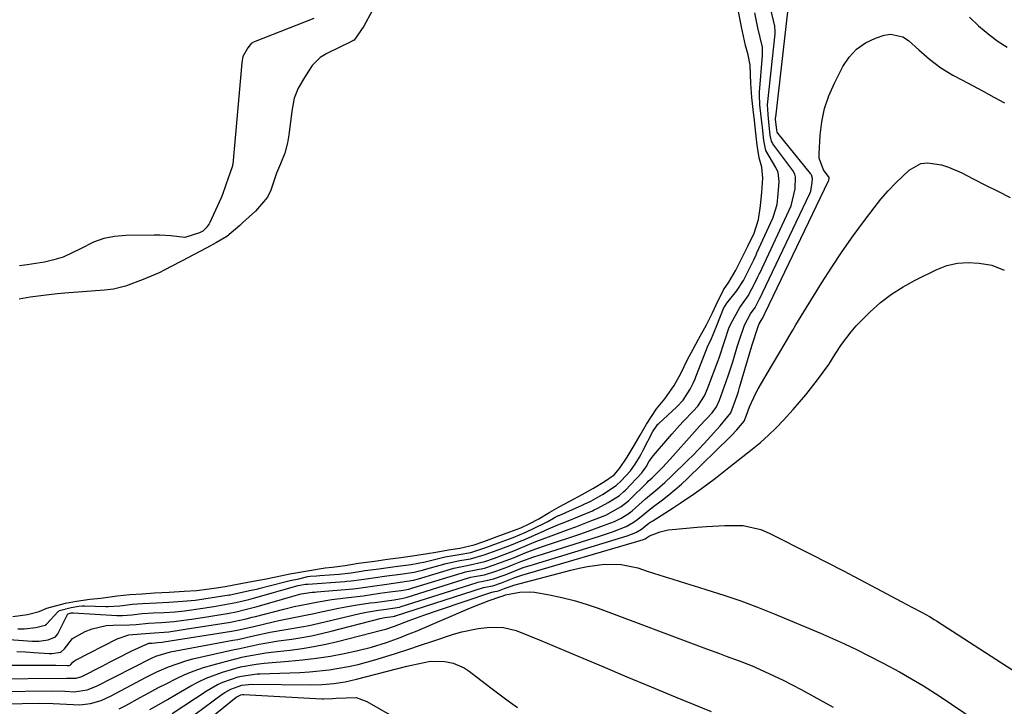
# Model space of a CAD drawing. Units: inches. Extents: x 1915808 to 1921089, y 406073 to 411385.
# Drawn here: x 1917227 to 1917474, y 409201 to 409374 of the extents above; entities that cross this region are included whole.
import ezdxf

# ---------------------------------------------------------------- set-up
doc = ezdxf.new("R2010")
doc.units = ezdxf.units.IN
doc.header["$MEASUREMENT"] = 0
for name, color, linetype in [('1', 7, 'Continuous'), ('7', 7, 'Continuous'), ('8', 7, 'Continuous')]:
    doc.layers.add(name, color=color, linetype=linetype)

msp = doc.modelspace()

# ---------------------------------------------------------------- linework, layer by layer
at = {"layer": '1', "color": 18}
for points in [[(1917225.3, 409223.9, 1640), (1917228.94, 409224.48, 1640), (1917231.88, 409225.19, 1640), (1917233.84, 409226.03, 1640), (1917238.53, 409227.26, 1640), (1917241.24, 409227.78, 1640), (1917244.58, 409228.32, 1640), (1917247.37, 409228.56, 1640), (1917251.5, 409229.1, 1640), (1917254.66, 409229.47, 1640), (1917257.75, 409229.67, 1640), (1917260.86, 409229.85, 1640), (1917264.58, 409230.06, 1640), (1917268.31, 409230.27, 1640), (1917271.44, 409230.49, 1640), (1917275.87, 409231.05, 1640), (1917278.62, 409231.5, 1640), (1917282.94, 409232.3, 1640), (1917285.67, 409232.79, 1640), (1917288.47, 409233.3, 1640), (1917291.36, 409233.92, 1640), (1917294.89, 409234.62, 1640), (1917299.28, 409235.44, 1640), (1917303.74, 409236.16, 1640), (1917305.47, 409236.32, 1640), (1917308.72, 409236.78, 1640), (1917312.11, 409237.31, 1640), (1917316.09, 409237.87, 1640), (1917319.41, 409238.32, 1640), (1917322.74, 409238.76, 1640), (1917325.71, 409239.16, 1640), (1917329.42, 409239.74, 1640), (1917331.5, 409240.12, 1640), (1917334.75, 409240.65, 1640), (1917337.57, 409241.07, 1640), (1917341.15, 409241.94, 1640), (1917343.61, 409242.8, 1640), (1917346.91, 409244.01, 1640), (1917350.1, 409245.19, 1640), (1917352.91, 409246.25, 1640), (1917355.01, 409247.19, 1640), (1917357.41, 409248.5, 1640), (1917360.2, 409250.13, 1640), (1917362.55, 409251.51, 1640), (1917365.2, 409252.95, 1640), (1917368.31, 409254.56, 1640), (1917371.15, 409256.18, 1640), (1917373.92, 409257.82, 1640), (1917376.36, 409259.51, 1640), (1917377.69, 409261.14, 1640), (1917379.58, 409264.01, 1640), (1917381.39, 409266.94, 1640), (1917382.84, 409269.52, 1640), (1917384.43, 409272.26, 1640), (1917386.94, 409276.09, 1640), (1917389.1, 409278.62, 1640), (1917391.41, 409281.94, 1640), (1917393.07, 409284.99, 1640), (1917394.72, 409288.49, 1640), (1917396.14, 409291.14, 1640), (1917397.55, 409293.6, 1640), (1917399.49, 409297.22, 1640), (1917401.07, 409300.21, 1640), (1917401.99, 409302.25, 1640), (1917403.83, 409305.98, 1640), (1917405.1, 409307.91, 1640), (1917406.88, 409310.93, 1640), (1917408.26, 409313.66, 1640), (1917409.91, 409316.95, 1640), (1917411.48, 409320.29, 1640), (1917412.6, 409323.65, 1640), (1917413.07, 409327.11, 1640), (1917413.41, 409330.59, 1640), (1917413.7, 409334.07, 1640), (1917413.41, 409336.85, 1640), (1917412.77, 409339.19, 1640), (1917412.29, 409342.39, 1640), (1917411.95, 409345.37, 1640), (1917411.59, 409348.54, 1640), (1917411.27, 409351.35, 1640), (1917410.93, 409354.36, 1640), (1917410.69, 409357.82, 1640), (1917410.52, 409362.47, 1640), (1917409.97, 409365.04, 1640), (1917409.33, 409367.39, 1640), (1917408.29, 409372.13, 1640), (1917407.42, 409376.75, 1640)], [(1917315.51, 409376.13, 1640), (1917313.41, 409372.29, 1640), (1917310.99, 409368.78, 1640), (1917310.75, 409368.62, 1640), (1917310.5, 409368.48, 1640), (1917304.11, 409365.36, 1640), (1917302.5, 409364.4, 1640), (1917300.46, 409362.37, 1640), (1917298.77, 409359.77, 1640), (1917296.92, 409356.67, 1640), (1917295.97, 409354.19, 1640), (1917295.43, 409351.4, 1640), (1917295.35, 409350.84, 1640), (1917294.62, 409344.96, 1640), (1917294.55, 409344.46, 1640), (1917294.3, 409342.97, 1640), (1917293.57, 409340.34, 1640), (1917292.48, 409337.65, 1640), (1917291.5, 409335.36, 1640), (1917290.12, 409331.05, 1640), (1917289.23, 409329.26, 1640), (1917286.19, 409325.75, 1640), (1917283.07, 409322.89, 1640), (1917282.28, 409322.19, 1640), (1917279, 409319.44, 1640), (1917276.46, 409317.87, 1640), (1917274, 409316.57, 1640), (1917270.65, 409314.8, 1640), (1917267.78, 409313.28, 1640), (1917267.3, 409313.03, 1640), (1917263.29, 409310.92, 1640), (1917262.06, 409310.29, 1640), (1917258.04, 409308.57, 1640), (1917253.61, 409306.91, 1640), (1917250.59, 409306.2, 1640), (1917248.31, 409305.92, 1640), (1917240.51, 409305.35, 1640), (1917239.33, 409305.26, 1640), (1917236.4, 409305, 1640), (1917233, 409304.6, 1640), (1917229.62, 409304.2, 1640), (1917226.86, 409303.65, 1640)]]:
    msp.add_polyline3d(points, dxfattribs=at)
at = {"layer": '7', "color": 18}
for points in [[(1917218.53, 409218.56, 1644), (1917230.15, 409217.76, 1644), (1917230.54, 409217.74, 1644), (1917231.81, 409217.75, 1644), (1917234.16, 409218.07, 1644), (1917235.95, 409218.85, 1644), (1917236.54, 409219.62, 1644), (1917239.09, 409224.57, 1644), (1917239.13, 409224.61, 1644), (1917239.95, 409224.82, 1644), (1917240.36, 409224.88, 1644), (1917240.55, 409224.87, 1644), (1917251.38, 409224.2, 1644), (1917251.85, 409224.17, 1644), (1917252.79, 409224.17, 1644), (1917255.13, 409224.39, 1644), (1917257.8, 409224.67, 1644), (1917260.54, 409224.83, 1644), (1917263.27, 409224.98, 1644), (1917266.01, 409225.14, 1644), (1917268.42, 409225.36, 1644), (1917273.01, 409226.03, 1644), (1917275.76, 409226.46, 1644), (1917278.51, 409226.92, 1644), (1917281.25, 409227.43, 1644), (1917284.56, 409228.2, 1644), (1917286.28, 409228.67, 1644), (1917290.79, 409229.99, 1644), (1917293.1, 409230.65, 1644), (1917296.91, 409231.7, 1644), (1917298.78, 409232.04, 1644), (1917299.41, 409232.1, 1644), (1917308.68, 409232.74, 1644), (1917309.21, 409232.78, 1644), (1917310.26, 409232.88, 1644), (1917312.86, 409233.24, 1644), (1917315.79, 409233.67, 1644), (1917319.21, 409234.14, 1644), (1917322.64, 409234.6, 1644), (1917326.07, 409235.11, 1644), (1917327.13, 409235.34, 1644), (1917328.15, 409235.59, 1644), (1917328.65, 409235.73, 1644), (1917334.13, 409237.28, 1644), (1917337.56, 409238.02, 1644), (1917340.25, 409238.44, 1644), (1917343.64, 409239.39, 1644), (1917346.9, 409240.58, 1644), (1917350.16, 409241.78, 1644), (1917353, 409242.94, 1644), (1917353.47, 409243.15, 1644), (1917358.55, 409245.4, 1644), (1917359.27, 409245.72, 1644), (1917362.17, 409246.93, 1644), (1917364.34, 409247.82, 1644), (1917370.87, 409250.52, 1644), (1917371.33, 409250.72, 1644), (1917372.24, 409251.13, 1644), (1917374.83, 409252.54, 1644), (1917377.68, 409254.36, 1644), (1917378.8, 409255.33, 1644), (1917379.14, 409255.68, 1644), (1917383.31, 409260.06, 1644), (1917383.48, 409260.25, 1644), (1917384.36, 409261.56, 1644), (1917385.07, 409262.76, 1644), (1917385.9, 409263.97, 1644), (1917386.2, 409264.35, 1644), (1917390.78, 409269.73, 1644), (1917392.73, 409271.92, 1644), (1917393.74, 409272.99, 1644), (1917396.22, 409275.5, 1644), (1917397.39, 409276.8, 1644), (1917399.01, 409279.37, 1644), (1917399.57, 409280.58, 1644), (1917399.9, 409281.4, 1644), (1917402.44, 409288.23, 1644), (1917402.7, 409288.96, 1644), (1917404.13, 409293.3, 1644), (1917405.15, 409296.41, 1644), (1917405.63, 409297.45, 1644), (1917407.94, 409301.54, 1644), (1917409.98, 409304.47, 1644), (1917410.92, 409306.26, 1644), (1917412, 409308.39, 1644), (1917412.45, 409309.31, 1644), (1917412.75, 409309.93, 1644), (1917412.9, 409310.24, 1644), (1917420.81, 409327.09, 1644), (1917421.77, 409331.36, 1644), (1917421.92, 409334.43, 1644), (1917421.7, 409335.11, 1644), (1917421.2, 409335.99, 1644), (1917416.23, 409342.73, 1644), (1917416.1, 409342.93, 1644), (1917415.89, 409343.34, 1644), (1917415.55, 409344.88, 1644), (1917415.09, 409348.97, 1644), (1917414.89, 409352.53, 1644), (1917416.74, 409370.33, 1644), (1917416.78, 409370.96, 1644), (1917416.7, 409372.24, 1644), (1917415.63, 409376.87, 1644)], [(1917226.3, 409215.13, 1646), (1917228.44, 409215.04, 1646), (1917230.58, 409214.92, 1646), (1917234.39, 409214.67, 1646), (1917235.08, 409214.66, 1646), (1917237.35, 409215.01, 1646), (1917238.22, 409215.78, 1646), (1917240.29, 409218.4, 1646), (1917243.47, 409220.16, 1646), (1917245.17, 409220.83, 1646), (1917248.69, 409221.64, 1646), (1917250.51, 409221.79, 1646), (1917254.56, 409221.85, 1646), (1917256.22, 409221.94, 1646), (1917259.32, 409222.26, 1646), (1917262.62, 409222.44, 1646), (1917265.68, 409222.64, 1646), (1917270.13, 409223.28, 1646), (1917274, 409223.89, 1646), (1917279.6, 409224.81, 1646), (1917281.38, 409225.14, 1646), (1917284.01, 409225.74, 1646), (1917286.62, 409226.44, 1646), (1917296.23, 409229.23, 1646), (1917296.82, 409229.4, 1646), (1917297.71, 409229.61, 1646), (1917300.45, 409230.01, 1646), (1917301.07, 409230.08, 1646), (1917301.68, 409230.14, 1646), (1917310.79, 409230.93, 1646), (1917312.09, 409231.06, 1646), (1917316.23, 409231.66, 1646), (1917318.64, 409231.99, 1646), (1917321.46, 409232.37, 1646), (1917325.95, 409233.09, 1646), (1917327.21, 409233.43, 1646), (1917336.02, 409236.05, 1646), (1917336.86, 409236.28, 1646), (1917339.4, 409236.77, 1646), (1917343.83, 409237.75, 1646), (1917346.26, 409238.63, 1646), (1917348.68, 409239.52, 1646), (1917351.09, 409240.44, 1646), (1917355.1, 409242.1, 1646), (1917356.68, 409242.75, 1646), (1917359.86, 409243.99, 1646), (1917361.46, 409244.58, 1646), (1917364.8, 409245.79, 1646), (1917366.7, 409246.49, 1646), (1917370.47, 409247.94, 1646), (1917374.23, 409249.43, 1646), (1917378.06, 409251.55, 1646), (1917379.95, 409253.02, 1646), (1917380.24, 409253.3, 1646), (1917384.59, 409257.61, 1646), (1917384.9, 409257.91, 1646), (1917385.84, 409258.81, 1646), (1917388.45, 409261.39, 1646), (1917390.36, 409263.44, 1646), (1917396.49, 409270.35, 1646), (1917397.88, 409271.88, 1646), (1917400.96, 409275.1, 1646), (1917402.01, 409276.63, 1646), (1917402.82, 409278.32, 1646), (1917404.48, 409282.97, 1646), (1917405.05, 409284.63, 1646), (1917406.12, 409287.96, 1646), (1917407.26, 409291.7, 1646), (1917407.64, 409292.94, 1646), (1917409.1, 409297.11, 1646), (1917410.6, 409299.99, 1646), (1917411.72, 409301.59, 1646), (1917412.85, 409303.74, 1646), (1917413.4, 409304.85, 1646), (1917413.49, 409305.04, 1646), (1917413.58, 409305.22, 1646), (1917425.49, 409330.21, 1646), (1917425.73, 409330.8, 1646), (1917426.07, 409332.96, 1646), (1917426.16, 409334, 1646), (1917425.89, 409334.89, 1646), (1917425.78, 409335.05, 1646), (1917425.67, 409335.21, 1646), (1917417.47, 409345.35, 1646), (1917417.32, 409345.59, 1646), (1917417.19, 409346.11, 1646), (1917416.89, 409348.88, 1646), (1917416.89, 409349.19, 1646), (1917416.9, 409349.29, 1646), (1917416.91, 409349.4, 1646), (1917419.95, 409375.82, 1646)], [(1917226.49, 409220.8, 1642), (1917228.12, 409220.81, 1642), (1917231.08, 409221.19, 1642), (1917233.35, 409221.78, 1642), (1917233.75, 409221.99, 1642), (1917236.63, 409225.16, 1642), (1917236.79, 409225.31, 1642), (1917236.97, 409225.43, 1642), (1917239.9, 409226.16, 1642), (1917241.86, 409226.51, 1642), (1917242.71, 409226.58, 1642), (1917243.28, 409226.58, 1642), (1917248.6, 409226.42, 1642), (1917249.2, 409226.41, 1642), (1917252.18, 409226.59, 1642), (1917255.35, 409227, 1642), (1917257.86, 409227.18, 1642), (1917261.4, 409227.38, 1642), (1917264.43, 409227.55, 1642), (1917267.97, 409227.76, 1642), (1917271.11, 409228.08, 1642), (1917271.63, 409228.15, 1642), (1917279.62, 409229.35, 1642), (1917279.87, 409229.39, 1642), (1917280.65, 409229.52, 1642), (1917284.69, 409230.44, 1642), (1917286.88, 409230.89, 1642), (1917287.07, 409230.94, 1642), (1917293.6, 409232.65, 1642), (1917293.94, 409232.73, 1642), (1917294.97, 409232.97, 1642), (1917297.11, 409233.44, 1642), (1917299.38, 409233.98, 1642), (1917299.96, 409234.04, 1642), (1917301.53, 409234.14, 1642), (1917302.41, 409234.2, 1642), (1917307.21, 409234.56, 1642), (1917310.27, 409234.93, 1642), (1917313.79, 409235.47, 1642), (1917317.25, 409235.95, 1642), (1917321.29, 409236.49, 1642), (1917325.33, 409237.04, 1642), (1917328.89, 409237.7, 1642), (1917332.21, 409238.54, 1642), (1917333.89, 409238.93, 1642), (1917337.39, 409239.51, 1642), (1917340.31, 409240.05, 1642), (1917344.09, 409241.26, 1642), (1917347.26, 409242.43, 1642), (1917350.95, 409243.79, 1642), (1917354.16, 409245.16, 1642), (1917358.86, 409247.37, 1642), (1917359.19, 409247.54, 1642), (1917359.7, 409247.81, 1642), (1917361.52, 409248.86, 1642), (1917362.34, 409249.29, 1642), (1917362.48, 409249.35, 1642), (1917368.29, 409251.91, 1642), (1917368.83, 409252.15, 1642), (1917370.45, 409252.95, 1642), (1917373.44, 409254.63, 1642), (1917376.81, 409256.83, 1642), (1917378.09, 409258, 1642), (1917380.41, 409260.5, 1642), (1917381.62, 409262.24, 1642), (1917382.73, 409264.01, 1642), (1917383.12, 409264.71, 1642), (1917383.48, 409265.38, 1642), (1917383.65, 409265.72, 1642), (1917386.02, 409270.41, 1642), (1917387.11, 409272.01, 1642), (1917387.33, 409272.24, 1642), (1917387.56, 409272.47, 1642), (1917392.09, 409276.62, 1642), (1917393.63, 409278.25, 1642), (1917395.45, 409281.07, 1642), (1917396.21, 409282.6, 1642), (1917396.67, 409283.64, 1642), (1917396.88, 409284.16, 1642), (1917399.98, 409292.1, 1642), (1917400.64, 409293.36, 1642), (1917402.13, 409297.04, 1642), (1917403.81, 409301.29, 1642), (1917404.65, 409302.63, 1642), (1917407.1, 409305.68, 1642), (1917408.8, 409308.39, 1642), (1917409.88, 409310.54, 1642), (1917411.38, 409313.52, 1642), (1917412, 409314.83, 1642), (1917412.21, 409315.27, 1642), (1917416.19, 409324, 1642), (1917416.4, 409324.48, 1642), (1917417.24, 409327.44, 1642), (1917417.51, 409330.1, 1642), (1917417.81, 409333.22, 1642), (1917417.52, 409335.49, 1642), (1917416.92, 409336.78, 1642), (1917414.44, 409341.06, 1642), (1917413.93, 409343.54, 1642), (1917413.57, 409346.78, 1642), (1917413.25, 409349.56, 1642), (1917412.92, 409352.46, 1642), (1917412.81, 409354.89, 1642), (1917412.82, 409355.29, 1642), (1917412.85, 409355.7, 1642), (1917413.6, 409364.93, 1642), (1917413.6, 409366.97, 1642), (1917412.46, 409371.82, 1642), (1917411.69, 409375.65, 1642)], [(1917300.89, 409374.19, 1642), (1917286.14, 409368.4, 1642), (1917285.91, 409368.3, 1642), (1917285.17, 409367.87, 1642), (1917284.33, 409366.85, 1642), (1917283.09, 409364.67, 1642), (1917282.84, 409363.65, 1642), (1917282.76, 409363.01, 1642), (1917280.5, 409337.61, 1642), (1917280.48, 409337.45, 1642), (1917280.44, 409337.13, 1642), (1917279.82, 409335.24, 1642), (1917279.46, 409334.35, 1642), (1917277.93, 409329.98, 1642), (1917277.58, 409329.16, 1642), (1917274.75, 409322.97, 1642), (1917274.56, 409322.59, 1642), (1917273.82, 409321.56, 1642), (1917273.01, 409320.77, 1642), (1917272.16, 409320.32, 1642), (1917268.49, 409319.15, 1642), (1917264.97, 409319.54, 1642), (1917262.16, 409319.72, 1642), (1917260.75, 409319.74, 1642), (1917253.65, 409319.69, 1642), (1917250.84, 409319.45, 1642), (1917248.12, 409318.92, 1642), (1917245.52, 409317.97, 1642), (1917242.26, 409316.3, 1642), (1917237.91, 409314.23, 1642), (1917235.61, 409313.53, 1642), (1917233.25, 409313, 1642), (1917228.88, 409312.27, 1642), (1917228.22, 409312.19, 1642), (1917226.93, 409312.06, 1642)], [(1917465.56, 409374.51, 1646), (1917467.85, 409372.37, 1646), (1917470.74, 409370.03, 1646), (1917472.84, 409368.43, 1646), (1917475.06, 409366.95, 1646)], [(1917216.98, 409211.68, 1648), (1917234.69, 409211.75, 1648), (1917236.05, 409211.73, 1648), (1917238.94, 409211.59, 1648), (1917239.39, 409211.65, 1648), (1917239.63, 409211.73, 1648), (1917239.82, 409211.9, 1648), (1917240.31, 409212.48, 1648), (1917240.73, 409212.83, 1648), (1917240.97, 409212.97, 1648), (1917251.47, 409218.33, 1648), (1917254.38, 409219.29, 1648), (1917257.47, 409219.56, 1648), (1917259.72, 409219.77, 1648), (1917264.42, 409220.1, 1648), (1917267.09, 409220.5, 1648), (1917268.59, 409220.73, 1648), (1917279.92, 409222.55, 1648), (1917280.71, 409222.68, 1648), (1917283.86, 409223.35, 1648), (1917285.42, 409223.74, 1648), (1917286.2, 409223.94, 1648), (1917293.38, 409225.82, 1648), (1917295.98, 409226.45, 1648), (1917299.47, 409227.16, 1648), (1917301.98, 409227.62, 1648), (1917305.38, 409228.18, 1648), (1917308.8, 409228.64, 1648), (1917313.25, 409229.16, 1648), (1917317.47, 409229.76, 1648), (1917319.99, 409230.1, 1648), (1917322.82, 409230.48, 1648), (1917324.77, 409230.84, 1648), (1917325.76, 409231.11, 1648), (1917337.9, 409234.83, 1648), (1917338.25, 409234.93, 1648), (1917338.96, 409235.12, 1648), (1917343.8, 409236.06, 1648), (1917346.21, 409236.89, 1648), (1917348.94, 409237.9, 1648), (1917351.01, 409238.7, 1648), (1917353.99, 409239.91, 1648), (1917356.64, 409240.93, 1648), (1917359.32, 409241.87, 1648), (1917367.69, 409244.66, 1648), (1917370.7, 409245.69, 1648), (1917373.69, 409246.79, 1648), (1917376.38, 409247.81, 1648), (1917378.06, 409248.65, 1648), (1917379.89, 409249.74, 1648), (1917380.87, 409250.5, 1648), (1917384.21, 409253.46, 1648), (1917387.14, 409255.93, 1648), (1917389.08, 409257.59, 1648), (1917390.94, 409259.33, 1648), (1917394.76, 409263.1, 1648), (1917396.17, 409264.51, 1648), (1917398.93, 409267.4, 1648), (1917402.13, 409270.92, 1648), (1917402.97, 409271.83, 1648), (1917405.68, 409275.14, 1648), (1917407.21, 409279.47, 1648), (1917407.53, 409280.47, 1648), (1917407.84, 409281.48, 1648), (1917410.51, 409290.5, 1648), (1917410.68, 409291.07, 1648), (1917410.82, 409291.51, 1648), (1917410.86, 409291.65, 1648), (1917412.61, 409297.04, 1648), (1917412.76, 409297.47, 1648), (1917413.48, 409298.76, 1648), (1917413.98, 409299.65, 1648), (1917414.2, 409300.08, 1648), (1917414.26, 409300.21, 1648), (1917430.2, 409333.4, 1648), (1917430.26, 409333.57, 1648), (1917430.31, 409334.01, 1648), (1917430.32, 409334.21, 1648), (1917428.96, 409336.17, 1648), (1917427.84, 409339.12, 1648), (1917427.8, 409340.2, 1648), (1917428.1, 409344.86, 1648), (1917428.53, 409348.24, 1648), (1917429.21, 409351.56, 1648), (1917430.3, 409354.76, 1648), (1917431.65, 409357.9, 1648), (1917433.76, 409362.1, 1648), (1917435.33, 409364.46, 1648), (1917437.18, 409366.5, 1648), (1917439.46, 409368.05, 1648), (1917442.01, 409369.27, 1648), (1917444.19, 409370.01, 1648), (1917445.83, 409370.27, 1648), (1917448.85, 409369.62, 1648), (1917450.27, 409368.69, 1648), (1917452.9, 409366.28, 1648), (1917455.59, 409363.93, 1648), (1917458.4, 409361.77, 1648), (1917461.44, 409359.93, 1648), (1917463.65, 409358.76, 1648), (1917466.33, 409357.33, 1648), (1917469.01, 409355.9, 1648), (1917471.68, 409354.45, 1648), (1917474.35, 409353, 1648)], [(1917221.24, 409205.07, 1652), (1917235.34, 409205.25, 1652), (1917238.43, 409205.18, 1652), (1917240.68, 409205.05, 1652), (1917243.96, 409205.5, 1652), (1917246.28, 409206.4, 1652), (1917260.07, 409213.47, 1652), (1917261.22, 409214, 1652), (1917264.84, 409215.06, 1652), (1917280.56, 409217.95, 1652), (1917281.76, 409218.18, 1652), (1917283.55, 409218.58, 1652), (1917285.34, 409218.98, 1652), (1917289.95, 409219.96, 1652), (1917293.85, 409220.69, 1652), (1917297.79, 409221.35, 1652), (1917299.75, 409221.71, 1652), (1917303.64, 409222.56, 1652), (1917312.42, 409224.66, 1652), (1917314.08, 409225.03, 1652), (1917317.14, 409225.54, 1652), (1917319.02, 409225.82, 1652), (1917322.4, 409226.32, 1652), (1917322.84, 409226.44, 1652), (1917341.65, 409232.41, 1652), (1917342.09, 409232.54, 1652), (1917343.45, 409232.8, 1652), (1917346.05, 409233.41, 1652), (1917348.66, 409234.36, 1652), (1917349.75, 409234.78, 1652), (1917353.51, 409236.22, 1652), (1917354.35, 409236.5, 1652), (1917355.2, 409236.77, 1652), (1917377.71, 409243.62, 1652), (1917379.64, 409244.24, 1652), (1917381.78, 409245.05, 1652), (1917383.19, 409245.92, 1652), (1917385.08, 409247.37, 1652), (1917385.55, 409247.69, 1652), (1917386.02, 409248, 1652), (1917391.13, 409251.24, 1652), (1917392.95, 409252.42, 1652), (1917396.52, 409254.86, 1652), (1917398.28, 409256.12, 1652), (1917401.75, 409258.71, 1652), (1917403.47, 409260.03, 1652), (1917405.18, 409261.36, 1652), (1917411.02, 409265.97, 1652), (1917413.09, 409267.69, 1652), (1917415.09, 409269.46, 1652), (1917417.01, 409271.34, 1652), (1917418.87, 409273.27, 1652), (1917421.34, 409275.97, 1652), (1917422.93, 409277.77, 1652), (1917424.48, 409279.59, 1652), (1917427.41, 409283.38, 1652), (1917430.22, 409287.27, 1652), (1917431.85, 409289.81, 1652), (1917433.48, 409292.29, 1652), (1917435.83, 409295.48, 1652), (1917437.13, 409296.96, 1652), (1917440.66, 409300.5, 1652), (1917443.26, 409302.81, 1652), (1917445.98, 409304.94, 1652), (1917448.9, 409306.79, 1652), (1917451.94, 409308.47, 1652), (1917457.37, 409311.12, 1652), (1917459.94, 409312.1, 1652), (1917462.56, 409312.75, 1652), (1917465.25, 409312.91, 1652), (1917468, 409312.74, 1652), (1917471.23, 409312.24, 1652), (1917474.34, 409310.93, 1652)], [(1917223.33, 409201.99, 1654), (1917231.99, 409202.16, 1654), (1917235.36, 409202.12, 1654), (1917238.73, 409201.89, 1654), (1917242.08, 409201.76, 1654), (1917244.81, 409202.11, 1654), (1917247.46, 409202.87, 1654), (1917248.74, 409203.39, 1654), (1917249.98, 409203.99, 1654), (1917258.6, 409208.6, 1654), (1917261.46, 409210.04, 1654), (1917264.4, 409211.33, 1654), (1917268.94, 409212.88, 1654), (1917270.49, 409213.27, 1654), (1917280.88, 409215.62, 1654), (1917281.89, 409215.85, 1654), (1917283.4, 409216.19, 1654), (1917287.12, 409216.95, 1654), (1917291.98, 409217.8, 1654), (1917295.35, 409218.27, 1654), (1917297.84, 409218.65, 1654), (1917300.32, 409219.1, 1654), (1917302.78, 409219.63, 1654), (1917305.23, 409220.22, 1654), (1917317.54, 409223.42, 1654), (1917318.75, 409223.68, 1654), (1917320.69, 409223.97, 1654), (1917321.05, 409224.02, 1654), (1917321.22, 409224.06, 1654), (1917321.33, 409224.09, 1654), (1917321.38, 409224.11, 1654), (1917343.52, 409231.2, 1654), (1917345.86, 409231.67, 1654), (1917348.05, 409232.42, 1654), (1917351.37, 409233.7, 1654), (1917353.17, 409234.29, 1654), (1917382.84, 409243.05, 1654), (1917383.03, 409243.11, 1654), (1917383.42, 409243.24, 1654), (1917384.09, 409243.49, 1654), (1917384.49, 409243.74, 1654), (1917385.19, 409244.21, 1654), (1917387.9, 409245.23, 1654), (1917389.87, 409245.69, 1654), (1917390.88, 409245.83, 1654), (1917397.18, 409246.4, 1654), (1917399.5, 409246.59, 1654), (1917404.15, 409246.84, 1654), (1917408.76, 409246.77, 1654), (1917413.16, 409245.76, 1654), (1917415.27, 409244.88, 1654), (1917425.73, 409239.58, 1654), (1917429.85, 409237.48, 1654), (1917433.95, 409235.37, 1654), (1917438.04, 409233.22, 1654), (1917442.12, 409231.06, 1654), (1917448.56, 409227.62, 1654), (1917451.14, 409226.27, 1654), (1917453.74, 409224.94, 1654), (1917455.53, 409223.92, 1654), (1917456.7, 409223.21, 1654), (1917457.28, 409222.84, 1654), (1917498.23, 409196.39, 1654)], [(1917251.95, 409200.74, 1656), (1917253.68, 409201.6, 1656), (1917257.25, 409203.58, 1656), (1917259.47, 409204.79, 1656), (1917261.7, 409205.98, 1656), (1917263.94, 409207.14, 1656), (1917266.19, 409208.29, 1656), (1917268.48, 409209.34, 1656), (1917270.81, 409210.3, 1656), (1917273.19, 409211.11, 1656), (1917275.6, 409211.83, 1656), (1917281.2, 409213.31, 1656), (1917281.61, 409213.41, 1656), (1917282.83, 409213.71, 1656), (1917284.07, 409213.97, 1656), (1917288.86, 409214.81, 1656), (1917290.17, 409214.98, 1656), (1917294.9, 409215.52, 1656), (1917297.92, 409215.91, 1656), (1917300.92, 409216.39, 1656), (1917303.9, 409216.99, 1656), (1917306.86, 409217.67, 1656), (1917317.89, 409220.48, 1656), (1917319, 409220.79, 1656), (1917321.17, 409221.55, 1656), (1917324.83, 409222.92, 1656), (1917328.49, 409224.26, 1656), (1917332.18, 409225.54, 1656), (1917345.39, 409229.99, 1656), (1917345.57, 409230.05, 1656), (1917345.96, 409230.13, 1656), (1917347.26, 409230.42, 1656), (1917348.56, 409230.89, 1656), (1917349.22, 409231.16, 1656), (1917350.43, 409231.6, 1656), (1917351.15, 409231.81, 1656), (1917365.46, 409235.6, 1656), (1917367.55, 409236.1, 1656), (1917369.64, 409236.53, 1656), (1917373.89, 409237.09, 1656), (1917378.12, 409237.03, 1656), (1917382.25, 409236.13, 1656), (1917384.6, 409235.35, 1656), (1917387.83, 409234.31, 1656), (1917391.05, 409233.28, 1656), (1917394.29, 409232.28, 1656), (1917397.53, 409231.29, 1656), (1917399.63, 409230.67, 1656), (1917403.9, 409229.31, 1656), (1917408.14, 409227.87, 1656), (1917412.33, 409226.3, 1656), (1917416.49, 409224.64, 1656), (1917428.2, 409219.75, 1656), (1917431.21, 409218.44, 1656), (1917434.21, 409217.09, 1656), (1917437.17, 409215.66, 1656), (1917440.11, 409214.18, 1656), (1917443.88, 409212.22, 1656), (1917447.98, 409210.01, 1656), (1917452.03, 409207.73, 1656), (1917454.03, 409206.54, 1656), (1917457.94, 409204.02, 1656), (1917470.33, 409195.64, 1656)], [(1917259.7, 409200.56, 1658), (1917261.92, 409201.83, 1658), (1917264.13, 409203.11, 1658), (1917266.35, 409204.4, 1658), (1917269.99, 409206.51, 1658), (1917271.91, 409207.53, 1658), (1917273.87, 409208.46, 1658), (1917277.96, 409209.95, 1658), (1917282.46, 409211.27, 1658), (1917286.39, 409211.98, 1658), (1917288.38, 409212.22, 1658), (1917289.39, 409212.31, 1658), (1917294.56, 409212.68, 1658), (1917298.07, 409213.01, 1658), (1917301.58, 409213.43, 1658), (1917305.06, 409213.99, 1658), (1917308.53, 409214.66, 1658), (1917311.63, 409215.31, 1658), (1917315.41, 409216.24, 1658), (1917319.13, 409217.4, 1658), (1917322.79, 409218.74, 1658), (1917324.61, 409219.46, 1658), (1917326.41, 409220.21, 1658), (1917340.28, 409226.11, 1658), (1917342.61, 409227.06, 1658), (1917344.96, 409227.95, 1658), (1917347.6, 409228.85, 1658), (1917348.43, 409229.13, 1658), (1917349.02, 409229.34, 1658), (1917352.61, 409230.09, 1658), (1917355.09, 409230.16, 1658), (1917356.33, 409230.01, 1658), (1917360.1, 409229.35, 1658), (1917363.21, 409228.72, 1658), (1917366.29, 409227.97, 1658), (1917369.32, 409227.06, 1658), (1917372.33, 409226.02, 1658), (1917399.49, 409215.83, 1658), (1917402.79, 409214.61, 1658), (1917404.45, 409214.01, 1658), (1917407.76, 409212.81, 1658), (1917411.03, 409211.51, 1658), (1917414.13, 409210.15, 1658), (1917416.46, 409209.07, 1658), (1917418.77, 409207.95, 1658), (1917421.06, 409206.77, 1658), (1917423.32, 409205.56, 1658), (1917431.31, 409201.14, 1658)], [(1917264.25, 409194.4, 1662), (1917277.85, 409204.41, 1662), (1917278.55, 409204.88, 1662), (1917280.02, 409205.67, 1662), (1917282.78, 409206.65, 1662), (1917285.3, 409206.9, 1662), (1917300.12, 409206.77, 1662), (1917303.01, 409206.84, 1662), (1917305.9, 409207.1, 1662), (1917308.75, 409207.54, 1662), (1917311.58, 409208.17, 1662), (1917324.27, 409211.43, 1662), (1917325.45, 409211.72, 1662), (1917330.2, 409212.72, 1662), (1917333.78, 409212.64, 1662), (1917335.88, 409212.18, 1662), (1917338.62, 409211, 1662), (1917339.89, 409210.18, 1662), (1917345.03, 409206.25, 1662), (1917347.36, 409204.5, 1662), (1917349.71, 409202.77, 1662), (1917352.09, 409201.09, 1662)], [(1917263.31, 409189.01, 1664), (1917281.35, 409203.64, 1664), (1917282.51, 409204.23, 1664), (1917282.98, 409204.31, 1664), (1917283.19, 409204.32, 1664), (1917283.3, 409204.32, 1664), (1917302.88, 409203.25, 1664), (1917303.34, 409203.23, 1664), (1917305.61, 409203.36, 1664), (1917306.52, 409203.46, 1664), (1917311.48, 409203.61, 1664), (1917314.19, 409202.59, 1664), (1917321.61, 409198.31, 1664)]]:
    msp.add_polyline3d(points, dxfattribs=at)
at = {"layer": '8', "color": 18}
for points in [[(1917219.13, 409208.28, 1650), (1917238.78, 409208.43, 1650), (1917239.5, 409208.42, 1650), (1917241.21, 409208.42, 1650), (1917242.57, 409208.85, 1650), (1917247.71, 409211.5, 1650), (1917249.57, 409212.46, 1650), (1917251.43, 409213.41, 1650), (1917255.17, 409215.3, 1650), (1917259.47, 409217.22, 1650), (1917260.21, 409217.27, 1650), (1917261.73, 409217.39, 1650), (1917262.77, 409217.53, 1650), (1917263.2, 409217.6, 1650), (1917280.24, 409220.27, 1650), (1917281.63, 409220.51, 1650), (1917285.77, 409221.45, 1650), (1917290.64, 409222.61, 1650), (1917292.06, 409222.94, 1650), (1917296.32, 409223.8, 1650), (1917299.17, 409224.34, 1650), (1917300.59, 409224.63, 1650), (1917302.01, 409224.93, 1650), (1917307.05, 409226, 1650), (1917309.86, 409226.55, 1650), (1917311.27, 409226.79, 1650), (1917315.02, 409227.33, 1650), (1917316.25, 409227.49, 1650), (1917321.05, 409228.16, 1650), (1917323.31, 409228.52, 1650), (1917324.3, 409228.78, 1650), (1917339.78, 409233.62, 1650), (1917340.35, 409233.78, 1650), (1917341.22, 409233.98, 1650), (1917343.72, 409234.4, 1650), (1917346.85, 409235.41, 1650), (1917349.63, 409236.44, 1650), (1917350.78, 409236.9, 1650), (1917352.91, 409237.75, 1650), (1917356.15, 409238.93, 1650), (1917357.24, 409239.29, 1650), (1917372.65, 409244.16, 1650), (1917375.9, 409245.25, 1650), (1917379.31, 409246.53, 1650), (1917381.39, 409247.71, 1650), (1917382.25, 409248.38, 1650), (1917385.9, 409251.33, 1650), (1917388.44, 409253.22, 1650), (1917390.07, 409254.49, 1650), (1917393.22, 409257.16, 1650), (1917394.73, 409258.58, 1650), (1917405.37, 409268.96, 1650), (1917405.83, 409269.41, 1650), (1917407.18, 409270.82, 1650), (1917409, 409273, 1650), (1917409.54, 409274.54, 1650), (1917410.31, 409276.6, 1650), (1917411.89, 409280.06, 1650), (1917412.51, 409281.17, 1650), (1917415.89, 409286.86, 1650), (1917418.17, 409290.74, 1650), (1917420.43, 409294.62, 1650), (1917421.2, 409295.9, 1650), (1917421.98, 409297.18, 1650), (1917428.45, 409307.67, 1650), (1917431.02, 409311.7, 1650), (1917433.65, 409315.68, 1650), (1917436.4, 409319.58, 1650), (1917439.21, 409323.44, 1650), (1917441.62, 409326.64, 1650), (1917443.34, 409328.81, 1650), (1917445.15, 409330.91, 1650), (1917447.06, 409332.91, 1650), (1917450.42, 409336.1, 1650), (1917453.38, 409337.74, 1650), (1917455.03, 409337.95, 1650), (1917458.55, 409337.4, 1650), (1917460.3, 409336.86, 1650), (1917463.67, 409335.4, 1650), (1917466.53, 409333.92, 1650), (1917469.61, 409332.34, 1650), (1917472.7, 409330.78, 1650), (1917475.8, 409329.24, 1650)], [(1917265.26, 409199.54, 1660), (1917274.08, 409205.35, 1660), (1917276.67, 409206.82, 1660), (1917278.03, 409207.42, 1660), (1917281.84, 409208.74, 1660), (1917282.71, 409208.98, 1660), (1917286.63, 409209.53, 1660), (1917287.33, 409209.57, 1660), (1917297.35, 409209.89, 1660), (1917299.82, 409210.02, 1660), (1917304.73, 409210.52, 1660), (1917309.6, 409211.34, 1660), (1917312.01, 409211.87, 1660), (1917316.76, 409213.19, 1660), (1917321.42, 409214.67, 1660), (1917324.54, 409215.68, 1660), (1917327.66, 409216.7, 1660), (1917330.77, 409217.74, 1660), (1917335.99, 409219.5, 1660), (1917338.03, 409220.1, 1660), (1917342.18, 409220.95, 1660), (1917345.22, 409221.26, 1660), (1917348.5, 409221.17, 1660), (1917351.69, 409220.38, 1660), (1917354.81, 409219.2, 1660), (1917357.89, 409217.94, 1660), (1917367.45, 409213.9, 1660), (1917373.5, 409211.35, 1660), (1917379.55, 409208.81, 1660), (1917385.61, 409206.3, 1660), (1917391.67, 409203.79, 1660), (1917400.67, 409200.09, 1660)]]:
    msp.add_polyline3d(points, dxfattribs=at)

doc.saveas('drawing.dxf')
